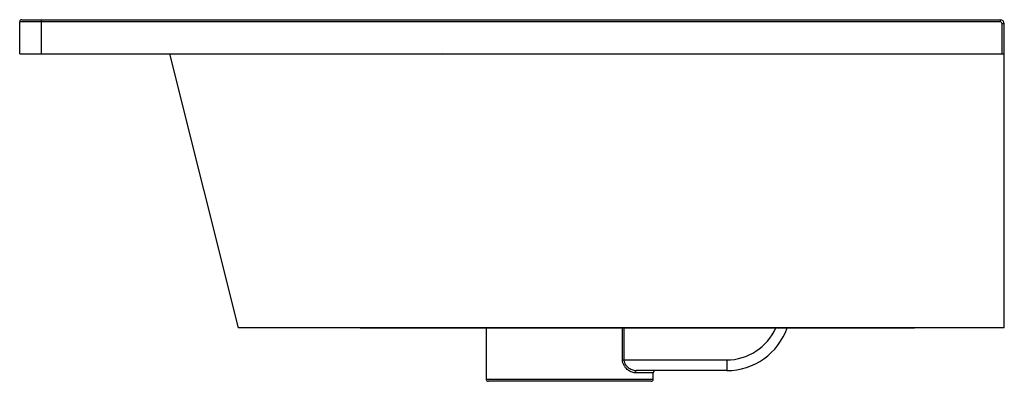
# Paper-space layout '_Left' of a CAD drawing. Units: millimetres. Extents: x -230 to 230, y -153 to 16.
import ezdxf

# ---------------------------------------------------------------- set-up
doc = ezdxf.new("R2010")
doc.units = ezdxf.units.MM

psp = doc.layouts.new('_Left')

# ---------------------------------------------------------------- linework, layer by layer
at = {"color": 7, "linetype": 'Continuous', "lineweight": 25}
for p, q in [((-230, 0), (-230, 15)), ((228, 15), (-230, 15)), ((-229, 16), (228, 16)), ((-220, 16), (-220, 0)), ((228, 16), (228, 15)), ((229, 0), (229, 14)), ((230, 14), (229, 14)), ((230, -128), (230, 14)), ((-230, 0), (230, 0)), ((-160, 0), (-128, -128)), ((230, -128), (-128, -128)), ((-71, -127.96), (188, -127.96)), ((-12, -128), (-12, -152)), ((51.65, -143), (100.3, -143)), ((100.3, -143), (100.3, -148)), ((100.3, -148), (58.22, -148)), ((66, -152), (66, -149)), ((65, -153), (-11, -153))]:
    psp.add_line(p, q, dxfattribs=at)
at = {"color": 8, "linetype": 'Continuous', "lineweight": 25}
for p, q in [((-125, 0), (-125, -0.1)), ((51.65, -143), (51.65, -128)), ((52.28, -128), (52.28, -143)), ((66, -149), (57.44, -149)), ((-12, -152), (66, -152))]:
    psp.add_line(p, q, dxfattribs=at)
at = {"color": 8, "linetype": 'Continuous', "lineweight": 25, "flags": 128}
psp.add_lwpolyline([(60, -0.1), (-32.5, -0.03), (-125, -0.1)], dxfattribs=at)
at = {"color": 7, "linetype": 'Continuous', "lineweight": 25}
for centre, radius, start, end in [((-229, 15), 1, 90, 180), ((228, 14), 2, 0, 90), ((228, 14), 1, 360, 90), ((100.3, -118), 30, 270, 340.6336), ((58.35, -148.9), 0.911, 97.8931, 186.1539), ((67, -149), 1, 90, 180), ((-11, -152), 1, 180, 270), ((65, -152), 1, 270, 0)]:
    psp.add_arc(centre, radius, start, end, dxfattribs=at)
at = {"color": 8, "linetype": 'Continuous', "lineweight": 25}
for centre, radius, start, end in [((-159, 0.12), 1, 187.0737, 194.0451), ((100.3, -118), 25, 270, 336.4218)]:
    psp.add_arc(centre, radius, start, end, dxfattribs=at)
at = {"color": 7, "linetype": 'Continuous', "lineweight": 25}
for points, knots in [([(-125, -0.1), (-127.31, -0.11), (-129.59, -0.12), (-132.41, -0.13), (-132.98, -0.13), (-134.09, -0.13), (-134.64, -0.13), (-136.28, -0.13), (-137.35, -0.14), (-139.45, -0.14), (-140.48, -0.14), (-142, -0.14), (-142.49, -0.15), (-143.48, -0.15), (-143.97, -0.15), (-146.35, -0.15), (-148.11, -0.15), (-150.53, -0.15), (-151.3, -0.15), (-152.39, -0.15), (-152.75, -0.15), (-153.43, -0.15), (-153.76, -0.15), (-155.34, -0.15), (-156.42, -0.15), (-157.73, -0.14), (-158.12, -0.14), (-158.79, -0.14), (-159.07, -0.14), (-159.74, -0.13), (-159.97, -0.13), (-159.97, -0.12)], [0, 0, 0, 0, 0.125, 0.125, 0.15625, 0.15625, 0.1875, 0.1875, 0.25, 0.25, 0.3125, 0.3125, 0.34375, 0.34375, 0.375, 0.375, 0.5, 0.5, 0.5625, 0.5625, 0.59375, 0.59375, 0.625, 0.625, 0.75, 0.75, 0.8125, 0.8125, 0.875, 0.875, 1, 1, 1, 1]), ([(57.44, -149), (57.15, -149), (56.85, -148.97), (56.25, -148.83), (55.95, -148.73), (55.34, -148.47), (55.04, -148.32), (54.45, -147.94), (54.15, -147.73), (53.58, -147.23), (53.3, -146.95), (52.92, -146.48), (52.79, -146.32), (52.56, -145.98), (52.44, -145.79), (52.24, -145.41), (52.14, -145.22), (51.97, -144.81), (51.9, -144.59), (51.71, -143.93), (51.65, -143.47), (51.65, -143)], [0, 0, 0, 0, 0.125, 0.125, 0.25, 0.25, 0.375, 0.375, 0.5, 0.5, 0.625, 0.625, 0.6875, 0.6875, 0.75, 0.75, 0.8125, 0.8125, 0.875, 0.875, 1, 1, 1, 1]), ([(52.28, -143), (52.28, -143.21), (52.3, -143.42), (52.37, -143.83), (52.43, -144.03), (52.64, -144.62), (52.84, -144.96), (53.29, -145.6), (53.55, -145.88), (54.08, -146.38), (54.37, -146.6), (55.23, -147.2), (55.83, -147.49), (56.74, -147.79), (57.04, -147.87), (57.64, -147.97), (57.93, -148), (58.22, -148)], [0, 0, 0, 0, 0.0625, 0.0625, 0.125, 0.125, 0.25, 0.25, 0.375, 0.375, 0.5, 0.5, 0.75, 0.75, 0.875, 0.875, 1, 1, 1, 1])]:
    psp.add_open_spline(points, degree=3, knots=knots, dxfattribs=at)

doc.saveas('drawing.dxf')
